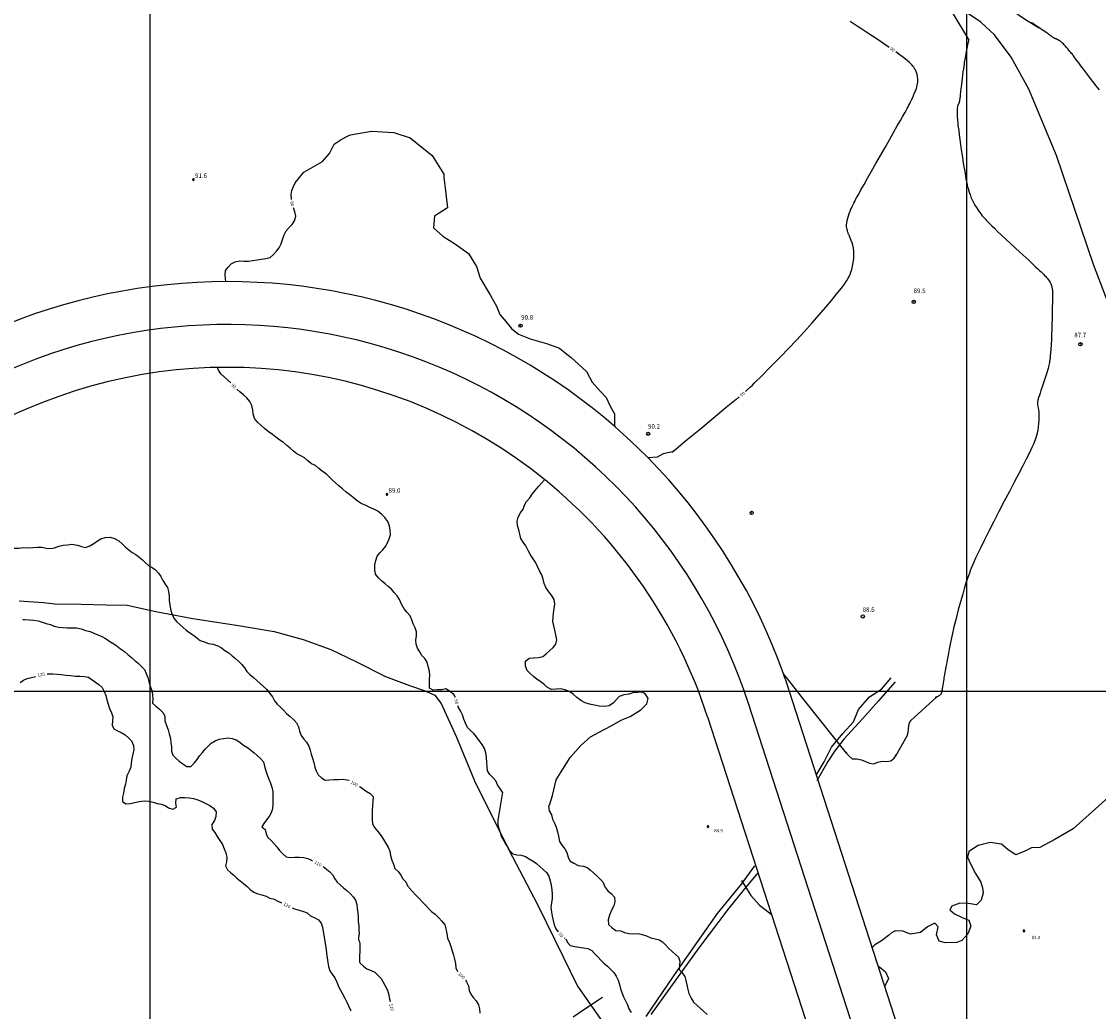
# Model space of a CAD drawing. Units: metres. Extents: x -8410 to 214748, y -5940 to 214748.
# Drawn here: x -1619 to -301, y 2925 to 4136 of the extents above; entities that cross this region are included whole.
import ezdxf
from ezdxf.enums import TextEntityAlignment as Align

# ---------------------------------------------------------------- set-up
doc = ezdxf.new("R2010")
doc.units = ezdxf.units.M
doc.header["$MEASUREMENT"] = 0
for name, color, linetype, lineweight in [('1', 1, 'Continuous', 0), ('11', 1, 'Continuous', 0), ('18', 1, 'Continuous', 0), ('2', 1, 'Continuous', 0), ('22', 1, 'Continuous', 0), ('4', 1, 'Continuous', 0), ('44', 1, 'Continuous', 0), ('5', 1, 'Continuous', 0), ('6', 1, 'Continuous', 0), ('7', 1, 'Continuous', 0), ('8', 1, 'Continuous', 0)]:
    doc.layers.add(name, color=color, linetype=linetype, lineweight=lineweight)
doc.styles.add('Style-ENGINEERING', font='ENGINEERING.shx')
doc.styles.add('Style-WORKING', font='WORKING.shx')

# ---------------------------------------------------------------- blocks, each defined once
blk = doc.blocks.new('COD110')
at = {"layer": '4', "color": 30, "linetype": 'Continuous', "lineweight": -3}
blk.add_lwpolyline([(-1, 0), (-0.97, -0.23), (-0.87, -0.47), (-0.7, -0.7), (-0.47, -0.87), (-0.23, -0.97), (0, -1), (0.23, -0.97), (0.47, -0.87), (0.7, -0.7), (0.87, -0.47), (0.97, -0.23), (1, 0), (0.97, 0.23), (0.87, 0.47), (0.7, 0.7), (0.47, 0.87), (0.23, 0.97), (0.05, 1), (-0.23, 0.97), (-0.47, 0.87), (-0.7, 0.7), (-0.87, 0.47), (-0.97, 0.23), (-1, 0.01)], dxfattribs=at)
blk.add_3dface([(0.03, -0.03), (-0.03, -0.03), (-0.03, 0.03), (0.03, 0.03)], dxfattribs=at)
blk = doc.blocks.new('PTCOTA')
at = {"layer": '4', "color": 30, "linetype": 'Continuous', "lineweight": -3}
for radius in [1, 0.05]:
    blk.add_circle((0, 0), radius, dxfattribs=at)

msp = doc.modelspace()

# ---------------------------------------------------------------- linework, layer by layer
at = {"layer": '1', "color": 30, "linetype": 'Continuous', "lineweight": -3}
msp.add_line((-954.6, 3014.68), (-953.99, 3014.13), dxfattribs=at)
for points in [[(-604.62, 4136.53), (-600.86, 4134.14), (-596.05, 4131.07), (-590.33, 4127.4), (-583.96, 4123.27), (-577.16, 4118.8), (-570.19, 4114.12), (-563.27, 4109.38), (-556.92, 4104.92)], [(-522.64, 4071.98), (-523.58, 4074.65), (-524.62, 4076.95), (-525.65, 4078.86), (-526.66, 4080.44), (-527.68, 4081.78), (-528.72, 4082.97), (-529.8, 4084.09), (-530.96, 4085.24), (-532.4, 4086.55), (-534.31, 4088.17), (-536.92, 4090.26), (-540.43, 4092.95), (-544.99, 4096.34), (-548.8, 4099.1)], [(-732.78, 3683.56), (-730.52, 3685.53), (-726.92, 3688.8), (-724.22, 3691.34), (-721.61, 3693.84), (-718.66, 3696.71), (-715.07, 3700.24), (-710.53, 3704.77), (-704.73, 3710.61), (-697.48, 3717.97), (-689.05, 3726.62), (-679.81, 3736.21), (-670.16, 3746.41), (-660.47, 3756.87), (-651.11, 3767.26), (-642.31, 3777.26), (-634.29, 3786.58), (-627.27, 3794.9), (-621.48, 3801.93), (-617.04, 3807.46), (-613.77, 3811.69), (-611.4, 3814.95), (-609.64, 3817.54), (-608.24, 3819.77), (-606.95, 3821.92), (-605.74, 3824.16), (-604.6, 3826.63), (-603.53, 3829.47), (-602.52, 3832.81), (-601.58, 3836.75), (-600.78, 3841.12), (-600.19, 3845.72), (-599.89, 3850.32), (-599.97, 3854.73), (-600.45, 3858.76), (-601.25, 3862.36), (-602.23, 3865.51), (-603.25, 3868.21), (-604.18, 3870.42), (-604.92, 3872.16), (-605.48, 3873.5), (-605.9, 3874.54), (-606.22, 3875.37), (-606.5, 3876.09), (-606.76, 3876.78), (-607.02, 3877.52), (-607.3, 3878.34), (-607.6, 3879.29), (-607.94, 3880.42), (-608.31, 3881.78), (-608.66, 3883.39), (-608.9, 3885.26), (-608.97, 3887.42), (-608.77, 3889.87), (-608.26, 3892.61), (-607.5, 3895.54), (-606.57, 3898.52), (-605.55, 3901.41), (-604.53, 3904.09), (-603.55, 3906.46), (-602.63, 3908.56), (-601.74, 3910.48), (-600.85, 3912.29), (-599.95, 3914.08), (-598.97, 3915.97), (-597.78, 3918.22), (-596.22, 3921.13), (-594.09, 3924.98), (-591.25, 3930.08), (-587.57, 3936.63), (-583.18, 3944.42), (-578.23, 3953.15), (-572.91, 3962.53), (-567.38, 3972.26), (-561.82, 3982.02), (-556.41, 3991.51), (-551.34, 4000.4), (-546.8, 4008.38), (-542.97, 4015.11), (-539.99, 4020.4), (-537.74, 4024.42), (-536.05, 4027.48), (-534.75, 4029.89), (-533.65, 4031.94), (-532.61, 4033.9), (-531.57, 4035.92), (-530.46, 4038.11), (-529.26, 4040.57), (-527.91, 4043.43), (-526.41, 4046.74), (-524.87, 4050.41), (-523.46, 4054.27), (-522.34, 4058.2), (-521.67, 4062.02), (-521.55, 4065.63), (-521.92, 4068.96), (-522.64, 4071.98)], [(-1288.42, 3918.5), (-1288.5, 3919.15), (-1288.84, 3924.39), (-1288.14, 3929.55), (-1286.16, 3934.14), (-1283.94, 3938.75)], [(-1368.63, 3817.91), (-1369.25, 3821.23), (-1369.79, 3826.25), (-1369.04, 3831.32), (-1366.04, 3835.68), (-1362.26, 3839.75), (-1357.39, 3842.2), (-1352.12, 3843.36), (-1346.95, 3843.09), (-1341.22, 3842.81), (-1335.69, 3843.92), (-1330.48, 3844.73), (-1325.45, 3845.32), (-1319.75, 3846.15), (-1314.72, 3847.44), (-1310.47, 3850.91), (-1306.71, 3855.25), (-1303.49, 3859.12), (-1300.97, 3864.03), (-1299.31, 3869.34), (-1297.56, 3875), (-1294.96, 3879.85), (-1291.29, 3884.05), (-1287.44, 3887.7), (-1284.63, 3892.4), (-1283.24, 3897.99), (-1284.2, 3903.17), (-1285.99, 3908.29)], [(-1362.66, 3693.99), (-1362.68, 3694.01), (-1366.58, 3697.42), (-1370.99, 3701.28), (-1374.78, 3705.02), (-1377.75, 3709.44), (-1378.95, 3712.79)], [(-1087.48, 3308.82), (-1089.91, 3312.56), (-1094.88, 3316.43), (-1099.35, 3319.64), (-1104.65, 3318.33), (-1109.87, 3318.21), (-1114.94, 3317.92), (-1119.57, 3320.1), (-1119.65, 3325.5), (-1119.35, 3330.88), (-1119.15, 3336.21), (-1119.32, 3341.26), (-1121.18, 3346.91), (-1122.28, 3352.13), (-1125.07, 3356.51), (-1128.75, 3360.38), (-1131.51, 3364.7), (-1134.03, 3369.33), (-1135.82, 3374.02), (-1136.38, 3379.02), (-1135.46, 3384.32), (-1135.59, 3389.42), (-1136.88, 3394.28), (-1139.45, 3398.82), (-1141.32, 3403.75), (-1143, 3408.91), (-1147.31, 3413.24), (-1150.45, 3417.33), (-1153.65, 3423.12), (-1156.14, 3428.89), (-1159.27, 3433.18), (-1162.66, 3437.23), (-1165.93, 3441.35), (-1170.01, 3444.91), (-1173.97, 3448.16), (-1178.11, 3451.64), (-1182.11, 3455.19), (-1185.47, 3459.91), (-1186.55, 3465.31), (-1186.23, 3471.06), (-1185.02, 3476.46), (-1183.61, 3481.73), (-1180.18, 3485.79), (-1176.7, 3489.47), (-1173.36, 3493.53), (-1170.81, 3498.33), (-1168.67, 3503.05), (-1167.35, 3507.96), (-1167.7, 3513.65), (-1168.46, 3519.17), (-1170.66, 3524.42), (-1174.09, 3529.11), (-1178.01, 3532.85), (-1182.65, 3536.9), (-1187.63, 3539.43), (-1192.56, 3541.27), (-1197.46, 3543.69), (-1202.99, 3546.32), (-1208.22, 3549.5), (-1212.83, 3553.49), (-1217.15, 3556.96), (-1221.48, 3560.18), (-1226.05, 3564.17), (-1230.05, 3567.67), (-1234.56, 3571.62), (-1238.71, 3575.24), (-1242.24, 3579.02), (-1246.09, 3582.6), (-1250.53, 3585.53), (-1255.13, 3589.34), (-1259.15, 3592.67), (-1263.99, 3594.91), (-1268.4, 3598.33), (-1272.62, 3602.02), (-1276.89, 3604.76), (-1281.74, 3607.04), (-1285.84, 3610.28), (-1285.84, 3610.28), (-1290.15, 3614.01), (-1293.98, 3617.4), (-1298.11, 3621.1), (-1302.53, 3623.96), (-1307.53, 3627.56), (-1311.87, 3630.87), (-1316.97, 3634.29), (-1321.56, 3638.3), (-1325.49, 3641.73), (-1329.59, 3645.41), (-1333.53, 3650.46), (-1335.31, 3655.95), (-1335.91, 3660.95), (-1336.9, 3666.15), (-1339.36, 3671.16), (-1343.12, 3675.53), (-1347.24, 3679.13), (-1351.71, 3683.03), (-1355.4, 3686.26)], [(-740.35, 3677.04), (-744.21, 3673.76), (-756.16, 3663.73), (-772.12, 3650.46), (-789.73, 3635.86), (-806.02, 3622.4), (-817.98, 3612.51), (-822.63, 3608.68)], [(-1644.59, 3490.12), (-1643.77, 3490.38), (-1637.95, 3491.58), (-1632.86, 3491.9), (-1627.69, 3491.63), (-1622.09, 3491.54), (-1616.33, 3492.28), (-1611.1, 3492.12), (-1605.22, 3492.49), (-1599.48, 3492.72), (-1593.89, 3492.77), (-1588.69, 3491.83), (-1583.67, 3491.43), (-1578.66, 3492.16), (-1573.16, 3493.94), (-1567.8, 3495.46), (-1562.51, 3495.86), (-1557.27, 3496.45)], [(-1557.27, 3496.45), (-1550.44, 3495.24), (-1545.65, 3493.74), (-1540.57, 3492.47), (-1535.16, 3494.54), (-1530.47, 3497.47), (-1526.08, 3500.7), (-1521.66, 3503.08), (-1516.5, 3504.72), (-1510.55, 3504.98), (-1504.98, 3503.58), (-1499.89, 3500.43), (-1495.82, 3496.87), (-1491.63, 3492.9), (-1487.72, 3489.49), (-1483.69, 3486.23), (-1478.9, 3483.69), (-1474.79, 3480.66), (-1470.89, 3477.25), (-1467.23, 3473.71), (-1463.46, 3470.4), (-1458.89, 3468.15), (-1454.96, 3464.97), (-1451.41, 3460.91), (-1448.24, 3456.8), (-1445.83, 3452.09), (-1442.95, 3447.71), (-1440.22, 3443.41), (-1438.85, 3438.54), (-1438.28, 3433.35), (-1438.19, 3427.77), (-1437.38, 3422.46), (-1436.45, 3417.14), (-1434.81, 3411.24), (-1432.38, 3406), (-1429.03, 3401.77), (-1425.21, 3398.21), (-1421.2, 3394.67), (-1417.35, 3391.3), (-1413.04, 3388.01), (-1408.48, 3385.11), (-1404.52, 3381.86), (-1400.4, 3378.65), (-1395.44, 3377.09), (-1389.88, 3375.13), (-1384.19, 3374.15), (-1378.77, 3372.28), (-1374.26, 3369.46), (-1369.87, 3366.57), (-1365.01, 3363.41), (-1361.06, 3359.95), (-1357.03, 3356.44), (-1352.89, 3352.81), (-1349.41, 3349.21), (-1345.88, 3345.04), (-1343.1, 3340.83), (-1339.57, 3337.14), (-1335.13, 3333.26), (-1330.84, 3329.51), (-1326.67, 3325.86), (-1322.64, 3322.34), (-1318.8, 3318.81), (-1315.22, 3314.29), (-1311.69, 3309.47), (-1309.26, 3304.62), (-1306.11, 3300.7), (-1302.05, 3296.97), (-1298.4, 3293.48), (-1294.41, 3289.12), (-1290.26, 3285.5), (-1285.7, 3281.51), (-1282.31, 3277.72), (-1279.98, 3273), (-1278.44, 3267.49), (-1276.4, 3262.54), (-1273.22, 3257.86), (-1269.92, 3254.01), (-1267.31, 3249.22), (-1265.68, 3244.46), (-1264.43, 3239.46), (-1262.7, 3234.4), (-1261.2, 3229.49), (-1260.01, 3223.67), (-1258.21, 3218.94), (-1255.63, 3214.13), (-1251.71, 3210.39), (-1247.16, 3207.72), (-1241.85, 3208.24), (-1236.74, 3208.54), (-1230.9, 3208.68), (-1225.86, 3208.74), (-1220.81, 3208.23), (-1217.83, 3207.48)], [(-1617.5, 3404.45), (-1615.16, 3404.46), (-1609.54, 3404.05), (-1603.84, 3403.54), (-1598.48, 3402.63), (-1593.5, 3401.04), (-1588.59, 3399.62), (-1583.44, 3398.19), (-1578.83, 3396.03), (-1573.63, 3394.94), (-1568.48, 3394.69), (-1563.09, 3394.06), (-1557.33, 3394.01), (-1551.67, 3394.14), (-1545.77, 3393.01), (-1540.55, 3390.91), (-1535.06, 3389.46), (-1530.35, 3387.77), (-1525.71, 3385.7), (-1520.58, 3383.34), (-1515.52, 3380.61), (-1510.74, 3377.56), (-1505.96, 3374.56), (-1501.7, 3371.56), (-1497.63, 3368.53), (-1493.06, 3365.1), (-1488.48, 3361.27), (-1484.3, 3357.83), (-1480.3, 3354.34), (-1476.3, 3350.84), (-1471.96, 3347), (-1468.46, 3343.07), (-1466.23, 3338.05), (-1464.43, 3333.18), (-1462.95, 3328.24), (-1461.63, 3322.71), (-1459.43, 3317.41), (-1458.51, 3312.23), (-1458.27, 3307.11), (-1458.79, 3302.11), (-1454.41, 3298.11), (-1450.31, 3294.83), (-1445.84, 3290.53), (-1443.59, 3285.88), (-1443.46, 3280.39), (-1441.28, 3274.57), (-1439.27, 3269.48), (-1438.27, 3264.4), (-1436.57, 3258.67), (-1435.99, 3253.65), (-1435.51, 3248.5), (-1435.47, 3243.35), (-1433.68, 3238.37), (-1429.96, 3234.6), (-1429.96, 3234.6), (-1425.88, 3230.85), (-1421.38, 3227.53), (-1416.69, 3224.43), (-1411.49, 3224.52), (-1407.33, 3228.73), (-1404.06, 3233.06), (-1401.03, 3237.31), (-1397.39, 3241.63), (-1394.01, 3245.48), (-1390.5, 3249.39), (-1386.64, 3252.86), (-1381.7, 3255.79), (-1376.85, 3257.66), (-1371.64, 3258.61), (-1366.53, 3259.3), (-1360.99, 3258.71), (-1356.18, 3257.02), (-1351.75, 3254.32), (-1347.05, 3250.38), (-1342.42, 3247.55), (-1338.08, 3244.54), (-1334.17, 3241.25), (-1330.3, 3237.74), (-1326.23, 3234.13), (-1322.9, 3230.27), (-1321.33, 3224.74), (-1320, 3219.03), (-1318.19, 3214.02), (-1316.01, 3208.94), (-1314.05, 3204.2), (-1312.4, 3199.11), (-1311.15, 3193.81), (-1311.21, 3188.75), (-1311.13, 3182.96), (-1311.23, 3177.93), (-1311.61, 3172.76), (-1313.38, 3167.67), (-1315.94, 3163.11), (-1318.95, 3158.97), (-1322.19, 3154.83), (-1324.63, 3150.46), (-1320.83, 3147.09), (-1319.63, 3141.97), (-1317.32, 3137.34), (-1313.14, 3133.65), (-1309.47, 3129.92), (-1306.34, 3125.93), (-1303.06, 3121.71), (-1299.2, 3117.61), (-1295.06, 3113.77), (-1289.63, 3113.05), (-1284.33, 3113.32), (-1278.98, 3113.59), (-1273.47, 3113.15), (-1268.43, 3111.78), (-1263.92, 3109.61), (-1262.56, 3108.98)], [(-1587.73, 3337.89), (-1585.7, 3338), (-1580.49, 3337.83), (-1575.47, 3337.47), (-1570.26, 3336.94), (-1564.46, 3336.39), (-1558.85, 3335.82), (-1552.81, 3335.05), (-1547.43, 3335.11), (-1541.74, 3334.73), (-1536.81, 3333.59), (-1532.52, 3330.66), (-1528.23, 3327.65), (-1524.14, 3324.6), (-1520.14, 3321.1), (-1517.59, 3316.4), (-1515.69, 3311.35), (-1514.56, 3305.9), (-1512.78, 3300.57), (-1511.06, 3295.21), (-1508.83, 3290.14), (-1507.25, 3285.12), (-1507.63, 3280.12), (-1508.07, 3275.13), (-1505.98, 3270.48), (-1501.65, 3267.91), (-1496.92, 3266.03), (-1492.06, 3263.13), (-1487.94, 3259.62), (-1484.12, 3255.62), (-1482.06, 3250.05), (-1481.46, 3245.06), (-1481.46, 3245.06), (-1482.51, 3239.3), (-1483.79, 3234.22), (-1484.61, 3229.04), (-1485.28, 3223.77), (-1487.23, 3218.67), (-1489.98, 3213.01), (-1490.87, 3207.59), (-1491.81, 3202.65), (-1493.27, 3197.33), (-1493.97, 3191.92), (-1495.16, 3186.85), (-1495.52, 3181.4), (-1491.07, 3178.72), (-1485.74, 3179.26), (-1480.17, 3180.42), (-1474.75, 3181.67), (-1468.75, 3182.19), (-1463.42, 3182.04), (-1457.71, 3180.6), (-1452.91, 3179), (-1447.94, 3178.35), (-1443.17, 3176.56), (-1438.9, 3173.78), (-1433.8, 3172.18), (-1429.17, 3174.6), (-1430.1, 3179.57), (-1429.52, 3184.83), (-1424.2, 3186.51), (-1418.87, 3186.62), (-1413.83, 3185.98), (-1408.41, 3185.2), (-1403.16, 3183.77), (-1398.33, 3181.72), (-1393.29, 3178.91), (-1388.36, 3176.68), (-1383.89, 3173.38), (-1380.79, 3168.94), (-1380.94, 3163.39), (-1382.78, 3158.37), (-1385.84, 3153.28), (-1385.5, 3147.74), (-1382.33, 3143.54), (-1379.27, 3138.52), (-1376.32, 3133.68), (-1372.78, 3129.12), (-1370.69, 3123.83), (-1368.65, 3118.84), (-1367.47, 3113.16), (-1368.09, 3107.85), (-1369.18, 3102.65), (-1366.81, 3097.93), (-1363.01, 3094.61), (-1359.13, 3091.27), (-1355.21, 3087.88), (-1351.13, 3084.62), (-1347.03, 3081.04), (-1342.91, 3077.43), (-1339.03, 3074.04), (-1334.56, 3070.65), (-1329.77, 3068.64), (-1324.72, 3067.38), (-1319.65, 3065.55), (-1314.76, 3063.23), (-1309.73, 3062.09), (-1305.09, 3059.72), (-1300.72, 3057.54)], [(-1620.72, 3327.25), (-1616.46, 3329.95), (-1611.86, 3332.08), (-1606.77, 3333.44), (-1601.85, 3334.72)], [(-1030.01, 3192.91), (-1033.58, 3197.68), (-1036.11, 3202.02), (-1038.13, 3206.73), (-1041.69, 3210.45), (-1045.77, 3214.54), (-1048.53, 3219.25), (-1048.73, 3224.27), (-1049.11, 3229.33), (-1049.91, 3235.24), (-1050.38, 3241.33), (-1052.1, 3246.3), (-1054.88, 3251.24), (-1058.69, 3256.04), (-1062.15, 3260.85), (-1065.23, 3264.84), (-1069.21, 3268.32), (-1073.15, 3271.98), (-1075.39, 3277.54), (-1077.61, 3282.42), (-1079.23, 3287.44), (-1081.62, 3292.44), (-1084.44, 3297.24), (-1084.97, 3298.73)], [(-1205.16, 3199.9), (-1202.07, 3197.82), (-1196.85, 3194.13), (-1192.26, 3191.21), (-1188.57, 3187.5), (-1188.95, 3182.02), (-1189.17, 3176.28), (-1189.17, 3176.28), (-1189.67, 3170.12), (-1189.8, 3164.73), (-1189.78, 3159.56), (-1189.21, 3154.37), (-1186.89, 3149.7), (-1182.85, 3144.66), (-1178.83, 3139.41), (-1175.79, 3135.06), (-1173.03, 3130.05), (-1170.26, 3125.54), (-1168.25, 3120.57), (-1167.26, 3115.46), (-1165.76, 3109.56), (-1163.43, 3104.79), (-1161.8, 3099.73), (-1158.02, 3095.68), (-1154.54, 3091.21), (-1151.94, 3086.9), (-1148.53, 3083.22), (-1146.25, 3078.41), (-1142.92, 3074.24)], [(-1030.01, 3192.91), (-1034.96, 3163.61), (-1035.99, 3158.42), (-1035.86, 3153.28), (-1034.74, 3148.38), (-1032.97, 3143.63), (-1031.65, 3138.8), (-1027.93, 3132.82), (-1026.67, 3130.05), (-1024.16, 3126.03), (-1021.52, 3121.51), (-1017.52, 3117.36), (-1012.42, 3116.28), (-1007.33, 3115.76), (-1001.87, 3114.1), (-997.38, 3111.54), (-992.79, 3108.5), (-988.61, 3105.53), (-984.15, 3101.62), (-980.44, 3098.21), (-976.26, 3094.47), (-973.34, 3090.23), (-971.74, 3084.45), (-970.43, 3079.03), (-969.83, 3073.39), (-969.4, 3067.95), (-969.22, 3062.82), (-970.06, 3057.46), (-970.84, 3051.69), (-970.26, 3046.28), (-969.27, 3041.28), (-968.03, 3035.92), (-966.7, 3030.61), (-965.04, 3025.88), (-962.15, 3022.1)], [(-1249.78, 3102), (-1245.55, 3098.93), (-1241.6, 3095.43), (-1237.86, 3091.43), (-1235.48, 3086.88), (-1232.48, 3082.78), (-1228.7, 3079.48), (-1224.78, 3076.09), (-1220.66, 3072.49), (-1216.68, 3069.01), (-1213.04, 3065.05), (-1210.27, 3060.8), (-1208.35, 3055.62), (-1207.88, 3050.61), (-1207.23, 3045.23), (-1206.78, 3040.15), (-1206.68, 3034.82), (-1206.19, 3029.58), (-1206.02, 3024.54), (-1205.77, 3019.24)], [(-1142.92, 3073.85), (-1116.9, 3046.72), (-1112.63, 3043.63), (-1108.23, 3039.29), (-1104.37, 3035.28), (-1100.87, 3030.68), (-1099.38, 3025.7), (-1098.47, 3019.82), (-1097.39, 3014.48), (-1095.06, 3009.09), (-1093.18, 3004.06), (-1091.62, 2998.97), (-1090.15, 2993.54), (-1088.74, 2988.72), (-1087.86, 2983.39), (-1087.12, 2978.01), (-1085.09, 2973.32)], [(-1287.47, 3051.5), (-1284.57, 3050.36), (-1279.17, 3048.46), (-1273.78, 3047), (-1269.07, 3045.1), (-1265.05, 3041.63), (-1260, 3039.03), (-1255.36, 3036.76), (-1251.96, 3032.48), (-1250.32, 3027.62), (-1249.48, 3022.6)], [(-1249.48, 3022.6), (-1246.2, 3000.74), (-1245.5, 2995.66), (-1244.59, 2990.17), (-1243.84, 2984.66), (-1243.18, 2979.43), (-1241.34, 2974.31), (-1238.69, 2970.06), (-1235.55, 2965.53), (-1232.96, 2960.33), (-1230.99, 2955.17), (-1228.62, 2950.65), (-1225.97, 2945.96), (-1223.27, 2940.79), (-1220.88, 2935.99), (-1218.74, 2931.41), (-1216.2, 2926.35), (-1215.86, 2925.51)], [(-1204.94, 2984.43), (-1204.76, 2991.77), (-1204.51, 2998.8), (-1204.51, 3003.83), (-1204.26, 3007.85), (-1204.7044, 3009.2152), (-1205.7763, 3010.9413), (-1206.02, 3011.87), (-1206.02, 3013.88), (-1205.77, 3019.24)], [(-952.79, 3013.43), (-950.65, 3008.9), (-947.12, 3005.35), (-941.75, 3004.07), (-936.56, 3003.43), (-931.06, 3002.54), (-925.84, 3001.78), (-920.91, 2999.08), (-917.42, 2995.44), (-913.41, 2991.5), (-910.06, 2987.6), (-905.94, 2983.83), (-901.64, 2980.02), (-897.43, 2976.12), (-894, 2972.06), (-890.92, 2967.66), (-888.65, 2962.89), (-887.02, 2957.48), (-885.53, 2952.46), (-884.09, 2947.62), (-881.8, 2942.38), (-879.4, 2937.75), (-877.18, 2932.67), (-875.43, 2927.89), (-872.48, 2923.19)], [(-1204.94, 2984.43), (-1204.48, 2983.65), (-1200.32, 2979.88), (-1196.36, 2976.77), (-1191.09, 2974.84), (-1186.25, 2972.57), (-1182.66, 2969.05), (-1178.74, 2965.11), (-1176.4, 2960.4), (-1173.6, 2955.88), (-1170.86, 2950.46), (-1169.3, 2945.07), (-1168.42, 2939.65), (-1167.69, 2936.69)], [(-1075.52, 2962.85), (-1074.28, 2960.85), (-1071.89, 2955.91), (-1070.78, 2950.41), (-1069.03, 2945.73), (-1066.05, 2941.56), (-1062.27, 2937.7), (-1059.58, 2932.76), (-1058.42, 2927.81), (-1057.93, 2922.49)]]:
    msp.add_lwpolyline(points, dxfattribs=at)
at = {"layer": '11', "color": 9, "linetype": 'Continuous', "lineweight": -3}
msp.add_line((-712.26, 3100.54), (-712.33, 3100.45), dxfattribs=at)
for points in [[(-1621.96, 3426.97), (-1592.17, 3425.07), (-1578.16, 3423.41), (-1545.74, 3422.94), (-1515.13, 3422.28), (-1489.56, 3422.04), (-1454.43, 3413.96), (-1409.09, 3405.58), (-1353.21, 3396.97), (-1309.71, 3389.81), (-1293.34, 3385.34), (-1274.03, 3379.99), (-1240.32, 3367.43), (-1209.55, 3352.89), (-1173.25, 3334.64), (-1144.02, 3323.49), (-1125.86, 3317.36), (-1112.83, 3311.61), (-1105.2, 3301.43), (-1086.53, 3260.36), (-1064.37, 3207), (-1042.15, 3161.47)], [(-645.43, 3214.97), (-636.51, 3229.97), (-627.38, 3247.87), (-613.35, 3264.71), (-600.25, 3278.88), (-594.42, 3294.2), (-580.7, 3309.72), (-565.98, 3318.96), (-554.29, 3332.81)], [(-549.33, 3327.85), (-569.99, 3304.97), (-589.61, 3282.71), (-612.2, 3257.79), (-623.3, 3243.48), (-631.74, 3230.53), (-645.29, 3207.03)], [(-1042.15, 3161.47), (-1018.02, 3113.81), (-987.38, 3055.44), (-955.95, 2991.4), (-938.32, 2955.71), (-907.53, 2911.76), (-879.32, 2874.73), (-868.89, 2861.18)], [(-854.22, 2918.34), (-814.97, 2975.77), (-766.8, 3044.51), (-737.61, 3080.3), (-721.02, 3102.73)], [(-717.25, 3094.58), (-730.28, 3079.01), (-753.12, 3051.2), (-789.87, 3002.48), (-824.49, 2954.29), (-848.35, 2920.97)]]:
    msp.add_lwpolyline(points, dxfattribs=at)
at = {"layer": '18', "color": 7, "linetype": 'Continuous', "lineweight": -3}
for p, q in [((-1461.58, 3316.41), (-1461.58, 4316.41)), ((-461.58, 3316.41), (-461.58, 4316.41)), ((-2661.58, 3316.41), (-1061.58, 3316.41)), ((-2661.58, 3316.41), (-1061.58, 3316.41)), ((-1461.58, 2316.41), (-1461.58, 3316.41)), ((-1061.58, 3316.41), (538.42, 3316.41)), ((-1061.58, 3316.41), (538.42, 3316.41)), ((-461.58, 2316.41), (-461.58, 3316.41))]:
    msp.add_line(p, q, dxfattribs=at)
at = {"layer": '2', "color": 7, "linetype": 'Continuous', "lineweight": -3, "flags": 128}
for points in [[(-600.18, 2902.42), (-729.17, 3301.35), (-729.1687, 3301.3491), (-729.1687, 3301.3491, 0.443074), (-1634.2604, 3709.7933), (-1634.2604, 3709.7933), (-1634.2604, 3709.7933), (-1634.2604, 3709.7933, -0.179224995), (-2299.5026, 3672.802), (-2299.5026, 3672.802), (-2299.5026, 3672.802), (-2299.5026, 3672.802, 0.179768003), (-2861.0354, 3640.9827), (-2861.0354, 3640.9827), (-2861.04, 3640.98), (-3416.63, 3397.95)], [(-669.757, 2166.737, -0.013923003), (-667.57, 2191.06), (-667.57, 2191.06), (-667.65, 2190.75), (-619.65, 2559.75), (-619.87, 2559.33), (-619.8712, 2559.3328), (-619.8712, 2559.3328, 0.110658002), (-650.1349, 2886.2681), (-650.1349, 2886.268), (-650.13, 2886.27), (-649.65, 2886.75), (-778.65, 3284.75), (-779.12, 3285.2), (-779.1224, 3285.1973), (-779.1224, 3285.1974, 0.145260995), (-977.9707, 3575.0879)], [(-83.2191, 1456.1272, -0.094286003), (-336.226, 1700.38), (-336.226, 1700.38), (-336.23, 1700.38), (-505.47, 1942.74), (-505.4724, 1942.7426), (-505.4724, 1942.7426, -0.186547994), (-563.162, 2177.7289), (-563.162, 2177.7289), (-563.16, 2177.73), (-515.73, 2545.92), (-515.7317, 2545.9175), (-515.7317, 2545.9175, 0.110658002), (-550.2275, 2918.5715), (-550.2275, 2918.5715), (-550.23, 2918.57), (-679.21, 3317.5), (-679.215, 3317.5008), (-679.215, 3317.5008, 0.007380998), (-686.0791, 3337.706)]]:
    msp.add_lwpolyline(points, format="xyb", dxfattribs=at)
at = {"layer": '44', "color": 4, "linetype": 'Continuous', "lineweight": -3}
for points in [[(-523.44, 4198.92), (-457.89, 4175.91), (-430.0856, 4164.2404), (-416.85, 4156.96), (-388.44, 4138.01), (-373.12, 4128.6)], [(-459.26, 4114.27), (-478.41, 4145.9), (-479.8448, 4147.5973), (-483.8173, 4149.4817), (-498.93, 4150.64), (-512.2439, 4152.7556), (-529.9172, 4155.782), (-538.38, 4158.53), (-556.07, 4165.84)], [(-366.35, 4123.96), (-368.14, 4125.18), (-370.11, 4126.54), (-372.18, 4127.96), (-374.26, 4129.38), (-378.01, 4131.95), (-379.53, 4132.99), (-380.8, 4133.87), (-381.92, 4134.63), (-382.6, 4135.11)], [(-459.26, 4114.27), (-459.57, 4112.89), (-460.69, 4107.59), (-461.62, 4103.05), (-462.33, 4099.43), (-462.88, 4096.62), (-463.3, 4094.43), (-463.62, 4092.65), (-463.91, 4091.09), (-464.17, 4089.56), (-464.45, 4087.94), (-464.75, 4086.1), (-465.09, 4083.93), (-465.49, 4081.29), (-465.94, 4078.13), (-466.44, 4074.56), (-466.96, 4070.76), (-467.47, 4066.9), (-467.95, 4063.14), (-468.37, 4059.65), (-468.73, 4056.47), (-469.04, 4053.65), (-469.29, 4051.23), (-469.5, 4049.24), (-469.65, 4047.7), (-469.77, 4046.55), (-469.86, 4045.69), (-469.93, 4045.03), (-469.99, 4044.48), (-470.04, 4043.97), (-470.16, 4042.93), (-470.23, 4042.36), (-470.3, 4041.74), (-470.38, 4041.06), (-470.48, 4040.34), (-470.58, 4039.63), (-470.68, 4038.96), (-470.79, 4038.37), (-470.89, 4037.88), (-470.99, 4037.5), (-471.09, 4037.2), (-471.19, 4036.96), (-471.27, 4036.77), (-471.34, 4036.61), (-471.41, 4036.47), (-471.46, 4036.36), (-471.52, 4036.25), (-471.57, 4036.14), (-471.63, 4036.03), (-471.7, 4035.9), (-471.79, 4035.74), (-471.91, 4035.52), (-472.06, 4035.24), (-472.26, 4034.88), (-472.49, 4034.39)], [(-299.46, 4052.62), (-303.49, 4057.63), (-307.57, 4062.81), (-311.56, 4068), (-315.35, 4073.03), (-318.84, 4077.73), (-321.94, 4081.94), (-324.53, 4085.48), (-326.56, 4088.25), (-328.1, 4090.34), (-329.28, 4091.93), (-330.21, 4093.15), (-331, 4094.19), (-331.75, 4095.18), (-332.53, 4096.18), (-333.37, 4097.24), (-334.32, 4098.42), (-335.43, 4099.75), (-336.71, 4101.27), (-338.11, 4102.9), (-339.56, 4104.56), (-340.99, 4106.15), (-342.34, 4107.59), (-343.53, 4108.8), (-344.56, 4109.8), (-345.45, 4110.6), (-346.19, 4111.24), (-346.79, 4111.73), (-347.25, 4112.11), (-347.62, 4112.39), (-347.89, 4112.61), (-348.12, 4112.77), (-348.31, 4112.91), (-348.49, 4113.03), (-348.69, 4113.16), (-348.91, 4113.3), (-349.16, 4113.44), (-349.45, 4113.6), (-349.8, 4113.78), (-350.19, 4113.97), (-350.61, 4114.17), (-351.03, 4114.35), (-351.44, 4114.52), (-351.82, 4114.66), (-352.17, 4114.78), (-352.48, 4114.88), (-352.75, 4114.96), (-352.97, 4115.03), (-353.15, 4115.08), (-353.29, 4115.13), (-353.4, 4115.17), (-353.49, 4115.2), (-353.57, 4115.24), (-353.65, 4115.27), (-353.74, 4115.31), (-353.96, 4115.42), (-354.1, 4115.51), (-354.28, 4115.61), (-354.5, 4115.75), (-354.75, 4115.92), (-355.05, 4116.12), (-355.4, 4116.36), (-355.8, 4116.64), (-356.23, 4116.94), (-356.67, 4117.26), (-357.1, 4117.57), (-357.49, 4117.85), (-357.84, 4118.1), (-358.15, 4118.32), (-358.43, 4118.52), (-358.7, 4118.7), (-358.96, 4118.89), (-359.23, 4119.08), (-359.56, 4119.3), (-359.98, 4119.59), (-360.53, 4119.97), (-361.27, 4120.48), (-362.22, 4121.13), (-363.38, 4121.93), (-364.76, 4122.87), (-366.35, 4123.96)], [(-472.49, 4034.39), (-472.73, 4033.73), (-472.96, 4032.86), (-473.16, 4031.73), (-473.33, 4030.33), (-473.45, 4028.73), (-473.53, 4027.03), (-473.58, 4025.33), (-473.6, 4023.71), (-473.58, 4022.27), (-473.54, 4020.97), (-473.47, 4019.77), (-473.39, 4018.62), (-473.3, 4017.48), (-473.19, 4016.26), (-473.05, 4014.81), (-472.84, 4012.92), (-472.56, 4010.41), (-472.16, 4007.07), (-471.63, 4002.77), (-470.98, 3997.64), (-470.23, 3991.88), (-469.39, 3985.66), (-468.47, 3979.18), (-467.51, 3972.64), (-466.53, 3966.25), (-465.57, 3960.24), (-464.69, 3954.83), (-463.92, 3950.24), (-463.3, 3946.63), (-462.8, 3943.86), (-462.39, 3941.73), (-462.05, 3940.04), (-461.75, 3938.58), (-461.44, 3937.17), (-461.09, 3935.71), (-460.69, 3934.09), (-460.19, 3932.24), (-459.56, 3930.05), (-458.77, 3927.47), (-457.81, 3924.57), (-456.65, 3921.43), (-455.29, 3918.15), (-453.71, 3914.84), (-451.92, 3911.58), (-449.98, 3908.44), (-448, 3905.5), (-446.08, 3902.82), (-444.31, 3900.47), (-442.76, 3898.51), (-441.4, 3896.86), (-440.17, 3895.44), (-439.02, 3894.17), (-437.89, 3892.96), (-436.71, 3891.71), (-435.31, 3890.27), (-433.5, 3888.47), (-431.13, 3886.15), (-427.99, 3883.14), (-423.97, 3879.33), (-419.21, 3874.84), (-413.9, 3869.87), (-408.25, 3864.58), (-402.44, 3859.18), (-396.66, 3853.83), (-385.96, 3843.94), (-381.37, 3839.7), (-377.54, 3836.15), (-374.57, 3833.38), (-372.34, 3831.28), (-370.69, 3829.7), (-369.44, 3828.47), (-368.4, 3827.44), (-367.43, 3826.46), (-366.48, 3825.47), (-365.51, 3824.41), (-364.49, 3823.25), (-363.4, 3821.94), (-362.22, 3820.45), (-361.02, 3818.79), (-359.86, 3816.99), (-358.83, 3815.08), (-358.01, 3813.1), (-357.44, 3811.07), (-357.1, 3809.05), (-356.93, 3807.09), (-356.88, 3805.23), (-356.88, 3803.54), (-356.89, 3802.05), (-356.9, 3800.72), (-356.91, 3799.5), (-356.93, 3797.21), (-356.94, 3796), (-356.95, 3794.56), (-356.97, 3792.7), (-357.04, 3786.96), (-357.09, 3782.76)], [(-357.09, 3782.76), (-357.17, 3777.74), (-357.28, 3772.09), (-357.43, 3765.99), (-357.64, 3759.6), (-357.91, 3753.13), (-358.23, 3746.78), (-358.57, 3740.78), (-358.92, 3735.36), (-359.25, 3730.74), (-359.55, 3727.08), (-359.82, 3724.25), (-360.08, 3722.04), (-360.32, 3720.26), (-360.57, 3718.71), (-360.82, 3717.2), (-361.14, 3715.6), (-361.54, 3713.8), (-362.09, 3711.67), (-362.81, 3709.12), (-363.74, 3706.07), (-364.84, 3702.62), (-366.05, 3698.93), (-367.33, 3695.13), (-368.6, 3691.39), (-369.84, 3687.83), (-370.99, 3684.52), (-372.03, 3681.52), (-372.93, 3678.89), (-373.66, 3676.67), (-374.2, 3674.9), (-374.56, 3673.5), (-374.8, 3672.39), (-374.95, 3671.48), (-375.04, 3670.66), (-375.1, 3669.85), (-375.13, 3668.97), (-375.1, 3667.95), (-374.98, 3666.71), (-374.77, 3665.18), (-374.44, 3663.3), (-374.07, 3661.04), (-373.71, 3658.41), (-373.45, 3655.38), (-373.36, 3651.95), (-373.5, 3648.15), (-373.83, 3644.12), (-374.33, 3640.06), (-374.94, 3636.14), (-375.63, 3632.55), (-376.36, 3629.43), (-377.13, 3626.71), (-377.94, 3624.27), (-378.79, 3622), (-379.7, 3619.77), (-380.69, 3617.44), (-381.93, 3614.69), (-383.6, 3611.16), (-385.9, 3606.52), (-389.02, 3600.4), (-393.09, 3592.57), (-397.98, 3583.21), (-403.54, 3572.62), (-409.57, 3561.11), (-415.91, 3548.97), (-422.35, 3536.52), (-428.69, 3524.19), (-434.68, 3512.45), (-440.09, 3501.74), (-444.68, 3492.53), (-448.28, 3485.12), (-451.04, 3479.27), (-453.14, 3474.59), (-454.81, 3470.71), (-456.23, 3467.23), (-457.6, 3463.77), (-459.02, 3460.01), (-460.56, 3455.62), (-462.33, 3450.26), (-464.38, 3443.61), (-466.78, 3435.47), (-469.42, 3426.15), (-472.17, 3416.06), (-474.88, 3405.62), (-477.43, 3395.26), (-479.69, 3385.37), (-481.65, 3376.17), (-483.33, 3367.84), (-484.72, 3360.56), (-485.84, 3354.53), (-486.7, 3349.85), (-487.34, 3346.33), (-487.82, 3343.68), (-488.18, 3341.64), (-488.49, 3339.93), (-489.05, 3336.71), (-489.34, 3335.01)], [(-870.39, 3314.4), (-875.56, 3312.9), (-881.49, 3311.97), (-887.23, 3310.26), (-891.03, 3306.17), (-894.44, 3302.22), (-899.73, 3298.7), (-904.82, 3297.99), (-911.61, 3298.2), (-917.3, 3299.27), (-923.42, 3300.5), (-928.84, 3302.42), (-934.3, 3305.33), (-939.19, 3309.05), (-943.58, 3312.79), (-947.64, 3315.73), (-953.24, 3318.29), (-959.04, 3319.58), (-964.54, 3319.19), (-969.97, 3318.82), (-974.92, 3321.24), (-979.22, 3324.78), (-983.16, 3328.15), (-987.61, 3331.08), (-992, 3334.53), (-996.23, 3338.26), (-999.89, 3341.94), (-1002.15, 3347.13), (-1001.84, 3353.32), (-997.45, 3357.15), (-992.23, 3357.23), (-986.21, 3357.77), (-980.91, 3358.87), (-976.59, 3362.42), (-972.32, 3366.26), (-968.16, 3370.17), (-964.9, 3374.14), (-963.75, 3379.37), (-964.83, 3385.55), (-965.87, 3391.15), (-967.24, 3396.55), (-968.4, 3401.9), (-968.23, 3407), (-967.72, 3412.28), (-966.94, 3417.53), (-966.14, 3423.29), (-966.85, 3428.77), (-970.12, 3434.28), (-973.35, 3438.26), (-977, 3443.45), (-979, 3448.53), (-980.32, 3453.85), (-981.97, 3458.94), (-984.65, 3463.8), (-986.88, 3468.43), (-989.41, 3473.8), (-992.47, 3478.47), (-995.87, 3483.44), (-998.77, 3488.84), (-1001.66, 3494.4), (-1004.93, 3498.87), (-1007.61, 3503.38), (-1008.84, 3508.7), (-1010.25, 3514.22), (-1011.78, 3519.2), (-1012.14, 3524.58), (-1011.13, 3529.6), (-1008.18, 3534.74), (-1004.8, 3539.5), (-1003.1, 3544.3), (-1000.72, 3548.81), (-996.78, 3553.3), (-993.63, 3557.69), (-990.15, 3562.07), (-986.06, 3567.12), (-982.54, 3571.24), (-978.87, 3575.44), (-978.67, 3575.65)], [(-609.03, 3240.66), (-658.21, 3302.55), (-682.42, 3333.37), (-686.13, 3337.85)], [(-489.34, 3335.01), (-489.64, 3333.18), (-489.97, 3331.14), (-490.34, 3328.86), (-490.71, 3326.44), (-491.09, 3324.03), (-491.45, 3321.75), (-491.77, 3319.75), (-492.05, 3318.14), (-492.27, 3316.87), (-492.46, 3315.91), (-492.61, 3315.18), (-492.74, 3314.64), (-492.86, 3314.22), (-492.96, 3313.9), (-493.06, 3313.65), (-493.15, 3313.45), (-493.24, 3313.28), (-493.34, 3313.12), (-493.45, 3312.95), (-493.61, 3312.76), (-493.81, 3312.54), (-494.08, 3312.29), (-494.43, 3311.99), (-494.84, 3311.66), (-495.3, 3311.31), (-495.8, 3310.96), (-496.31, 3310.63), (-496.82, 3310.34), (-497.31, 3310.07), (-497.77, 3309.85), (-498.18, 3309.66), (-498.52, 3309.51), (-498.79, 3309.39), (-498.99, 3309.3), (-499.14, 3309.24), (-499.25, 3309.19), (-499.35, 3309.15), (-499.53, 3309.07), (-499.63, 3309.03), (-499.75, 3308.98), (-499.9, 3308.93), (-500.07, 3308.86), (-500.25, 3308.8), (-500.41, 3308.74), (-500.52, 3308.7), (-500.56, 3308.69)], [(-972.71, 3176.98), (-968.73, 3189.08), (-964.61, 3208.05), (-956.37, 3221.24), (-947.3, 3235.25), (-934.12, 3250.09), (-922.58, 3260.81), (-911.87, 3266.58), (-897.04, 3274), (-883.85, 3281.42), (-873.96, 3285.54), (-860.78, 3293.79), (-853.36, 3301.21), (-851.71, 3307.8), (-855.01, 3312.75), (-859.13, 3315.22), (-870.39, 3314.4)], [(-498.32, 3309.6), (-530.54, 3280.1), (-531.8471, 3278.4953), (-533.1573, 3274.5482), (-533.8962, 3265.4706), (-535.23, 3261.35), (-549.15, 3237)], [(-609.69, 3241.88), (-609.03, 3240.66), (-605.63, 3236.92), (-601.87, 3233.6), (-596.41, 3233.66), (-590.55, 3232.67), (-585.76, 3230.36), (-580.85, 3228.28), (-575.7, 3227.76), (-570.58, 3229.55), (-565.48, 3231.02), (-559.87, 3230.43), (-554.76, 3231.37), (-550.64, 3234.77), (-547.66, 3239.23), (-547.74, 3239.39)], [(-972.71, 3176.98), (-973.63, 3175.96), (-972.88, 3170.19), (-970.13, 3165.27), (-969.09, 3160.14), (-966.46, 3154.94), (-964.48, 3150.08), (-962.61, 3144.37), (-961.65, 3139.09), (-960.4, 3132.77), (-957.5, 3128.16), (-953.7, 3123.71), (-951.5, 3118.96), (-949.89, 3113.43), (-947.5, 3108.89), (-942.83, 3106), (-937.53, 3103.4), (-931.36, 3102.51), (-926.62, 3100.59), (-922.47, 3097.69), (-918.88, 3094.13), (-914.69, 3090.51), (-910.96, 3086.95), (-907.41, 3083.13), (-904.86, 3077.01), (-901.06, 3072.36), (-896.71, 3068.72), (-893.22, 3064.65), (-892.7, 3058.77), (-893.93, 3053.8), (-896.52, 3048.37), (-899.11, 3042.25), (-900.62, 3036.75), (-900.37, 3030.87), (-895.88, 3027.1), (-891.34, 3023.72), (-885.43, 3023.37), (-880.79, 3021.28), (-875.63, 3019.84), (-869.67, 3019.79), (-864.23, 3019.83), (-859.08, 3018.92), (-853.91, 3016.99), (-848.73, 3014.68), (-843.39, 3013.29), (-838.3, 3012.35), (-834.06, 3009.67), (-830.51, 3006.1), (-826.85, 3001.88), (-822.6, 2998.07), (-818.72, 2994.64), (-814.78, 2991.07), (-812.92, 2986.27), (-813.57, 2981.03), (-813.77, 2975.81), (-810.13, 2971.9), (-806.91, 2967.47), (-805.85, 2962.4), (-804.45, 2957.33), (-803.2, 2951.36), (-801.92, 2946.44), (-799.23, 2940.67), (-796.2, 2935.98), (-791.9, 2932.04), (-788.18, 2928.67), (-783.97, 2924.81), (-779.63, 2920.87)]]:
    msp.add_lwpolyline(points, dxfattribs=at)
at = {"layer": '44', "color": 4, "linetype": 'Continuous', "lineweight": -3, "flags": 128}
for points in [[(-686.08, 3337.7086, 0.434271001), (-1655.1985, 3757.9373), (-1655.1985, 3757.9373), (-1655.1985, 3757.9373), (-1655.1985, 3757.9373, -0.179224995), (-2284.0313, 3722.9706), (-2284.0314, 3722.9706), (-2284.0314, 3722.9706), (-2284.0314, 3722.9706, 0.140865997), (-2759.064, 3732.1116)], [(-978.7675, 3575.7325, 0.279356997), (-1613.3222, 3661.6493), (-1613.3222, 3661.6493), (-1613.3222, 3661.6493), (-1613.3222, 3661.6493, -0.179224995), (-2314.9738, 3622.6334), (-2314.9739, 3622.6334), (-2314.9739, 3622.6334), (-2314.9739, 3622.6334, 0.179768003), (-2839.9957, 3592.883), (-2839.9957, 3592.883), (-2840, 3592.88), (-2839.65, 3592.75), (-2839.65, 3592.75), (-3362.98, 3364.03)]]:
    msp.add_lwpolyline(points, format="xyb", dxfattribs=at)
at = {"layer": '5', "color": 5, "linetype": 'Continuous', "lineweight": -3}
for p, q in [((-403.26, 4091.88), (-403.26, 4091.88)), ((-346.18, 3972.84), (-346.18, 3972.84)), ((-305.93, 3837.93), (-305.93, 3837.93))]:
    msp.add_line(p, q, dxfattribs=at)
at = {"layer": '6', "color": 5, "linetype": 'Continuous', "lineweight": -3}
for points in [[(-331.63, 3148.09), (-354.71, 3134.46), (-372.28, 3125.07), (-382.51, 3124.88), (-390.69, 3120.89), (-401.87, 3116.34), (-411.14, 3122.58), (-419.16, 3129.16), (-433.22, 3131.49), (-448.01, 3127.8), (-459.16, 3120.2), (-460.74, 3113.55), (-456.83, 3104.52), (-450.89, 3093.38), (-444.56, 3082.63), (-442.41, 3075.76), (-441.79, 3069.85), (-444.06, 3060.66), (-449.93, 3055.28), (-459.8, 3056.62), (-470.17, 3057.21), (-480.24, 3053.63), (-482.42, 3049), (-476.63, 3043.96), (-467.31, 3039.45), (-459.12, 3036.39), (-456.77, 3028.81), (-460.42, 3019.77), (-467.61, 3011.47), (-474.06, 3009.02), (-487.78, 3008.54), (-495.56, 3010.59), (-498.72, 3018.37), (-496.84, 3027.99), (-500.68, 3032.55), (-509.71, 3028.25), (-518.4, 3021.18), (-530.57, 3019.38), (-539.98, 3022.86), (-549.11, 3023.14), (-553.8, 3020.62), (-557.6, 3017.53), (-565.97, 3011.17), (-574.41, 3006.21), (-577.47, 3002.84)], [(-570.04, 2979.85), (-568.39, 2978.59), (-561.36, 2973.25), (-557.52, 2965.11), (-562.15, 2955.45)]]:
    msp.add_lwpolyline(points, dxfattribs=at)
at = {"layer": '7', "color": 5, "linetype": 'Continuous', "lineweight": -3}
for points in [[(-267.9, 3737.37), (-306.61, 3838.97), (-352.1, 3972.25), (-385.8175, 4053.3792), (-407.33, 4092.52), (-427.9739, 4119.9105), (-444.3703, 4135.6336), (-482.06, 4160.79), (-579.53, 4206.3), (-667.25, 4242.06)], [(-331.63, 3148.09), (-228.91, 3240.02), (-197.9388, 3277.1447), (-182.1951, 3306.0079), (-160.68, 3366.79), (-158.8751, 3387.231), (-170.43, 3428.56), (-184.465, 3446.3262), (-206.051, 3467.6771), (-212.66, 3480.57), (-251.65, 3646.35), (-267.9, 3737.37)], [(-737.36, 3084.7), (-726.04, 3066.53), (-715.45, 3054.68), (-703.21, 3045.1), (-700.21, 3042.75)], [(-943.61, 2918.16), (-929.53, 2927.95), (-907.8, 2942.16)]]:
    msp.add_lwpolyline(points, dxfattribs=at)
at = {"layer": '8', "color": 30, "linetype": 'Continuous', "lineweight": -3}
for points in [[(-1283.94, 3938.75), (-1273.33, 3951.99), (-1250.47, 3964.86), (-1241.89, 3974.87), (-1236.18, 3986.3), (-1227.6, 3992.02), (-1219.03, 3996.31), (-1216.17, 3997.74), (-1190.45, 4002.03), (-1163.29, 4000.6), (-1143.29, 3993.87), (-1116.13, 3972.41), (-1101.84, 3949.52), (-1101.84, 3945.22), (-1100.41, 3932.34), (-1097.55, 3908.02), (-1113.27, 3898), (-1114.7, 3883.69), (-1103.27, 3873.68), (-1087.55, 3863.66), (-1071.83, 3852.21), (-1061.83, 3836.47), (-1057.54, 3822.16), (-1044.68, 3800.7), (-1037.53, 3787.82), (-1033.25, 3777.8), (-1026.1, 3769.22), (-1018.95, 3760.63), (-1010.38, 3753.48), (-996.09, 3747.75), (-976.08, 3742.03), (-960.36, 3736.31), (-953.22, 3730.58), (-946.07, 3724.86), (-927.49, 3707.69), (-920.35, 3694.81), (-910.34, 3683.36), (-903.2, 3676.21), (-898.91, 3666.19), (-893.2, 3656.17), (-893.2, 3641.01)], [(-852.15, 3602.49), (-840.32, 3603.23), (-833.17, 3607.52), (-820.41, 3610.51)]]:
    msp.add_lwpolyline(points, dxfattribs=at)

# ---------------------------------------------------------------- block references
at = {"layer": '4', "color": 1, "linetype": 'Continuous', "lineweight": -3}
for p in [(-1408.47, 3942.78), (-1171.64, 3557.49), (-778.61, 3150.83), (-391.83, 3023.2)]:
    msp.add_blockref('COD110', p, dxfattribs=at)
at = {"layer": '4', "color": 1, "linetype": 'Continuous', "lineweight": -3, "xscale": 2, "yscale": 2}
for p in [(-526.73, 3793.13), (-1007.96, 3763.96), (-322.69, 3741.31), (-851.79, 3631.59), (-725.1, 3534.85), (-589.1, 3408.1)]:
    msp.add_blockref('PTCOTA', p, dxfattribs=at)

# ---------------------------------------------------------------- texts
at = {"layer": '22', "color": 30, "linetype": 'Continuous', "lineweight": -3, "style": 'Style-WORKING'}
for rotation, p in [(-35.520908, (-552.8365, 4101.9879)), (40.617039, (-736.5498, 3680.3169))]:
    msp.add_text('90', height=4, rotation=rotation, dxfattribs=at).set_placement(p, align=Align.MIDDLE_CENTER)
at = {"layer": '4', "color": 30, "linetype": 'Continuous', "lineweight": -3, "style": 'Style-WORKING'}
for s, p in [('91.6', (-1406.47, 3944.78)), ('89.5', (-526.86, 3803.96)), ('90.8', (-1007.24, 3771.44)), ('87.7', (-330.11, 3749.71)), ('90.2', (-851.91, 3637.96)), ('89.0', (-1169.64, 3559.49)), ('88.6', (-589.22, 3413.66))]:
    msp.add_text(s, height=5.5, dxfattribs=at).set_placement(p)
at = {"layer": '4', "color": 30, "linetype": 'Continuous', "lineweight": -3, "style": 'Style-ENGINEERING'}
for s, rotation, p in [('90', -72.289478, (-1287.6048, 3913.3256)), ('90', -45.631333, (-1359.1186, 3690.0252)), ('120', 10.950842, (-1594.8767, 3336.9342)), ('90', -81.619819, (-1086.4775, 3303.7068)), ('100', -27.239089, (-1211.5045, 3203.3832)), ('110', -30.012439, (-1256.0828, 3105.6108)), ('120', -26.159783, (-1294.0731, 3054.4797)), ('90', -45.218408, (-958.4817, 3018.2622)), ('100', -42.201772, (-1080.1454, 2968.1979)), ('110', -75.122903, (-1165.8511, 2929.6017))]:
    msp.add_text(s, height=4, rotation=rotation, dxfattribs=at).set_placement(p, align=Align.MIDDLE_CENTER)
for s, p in [('84.9', (-765.64, 3145.98)), ('83.4', (-377.11, 3015.12))]:
    msp.add_text(s, height=4, dxfattribs=at).set_placement(p, align=Align.MIDDLE_CENTER)

doc.saveas('drawing.dxf')
